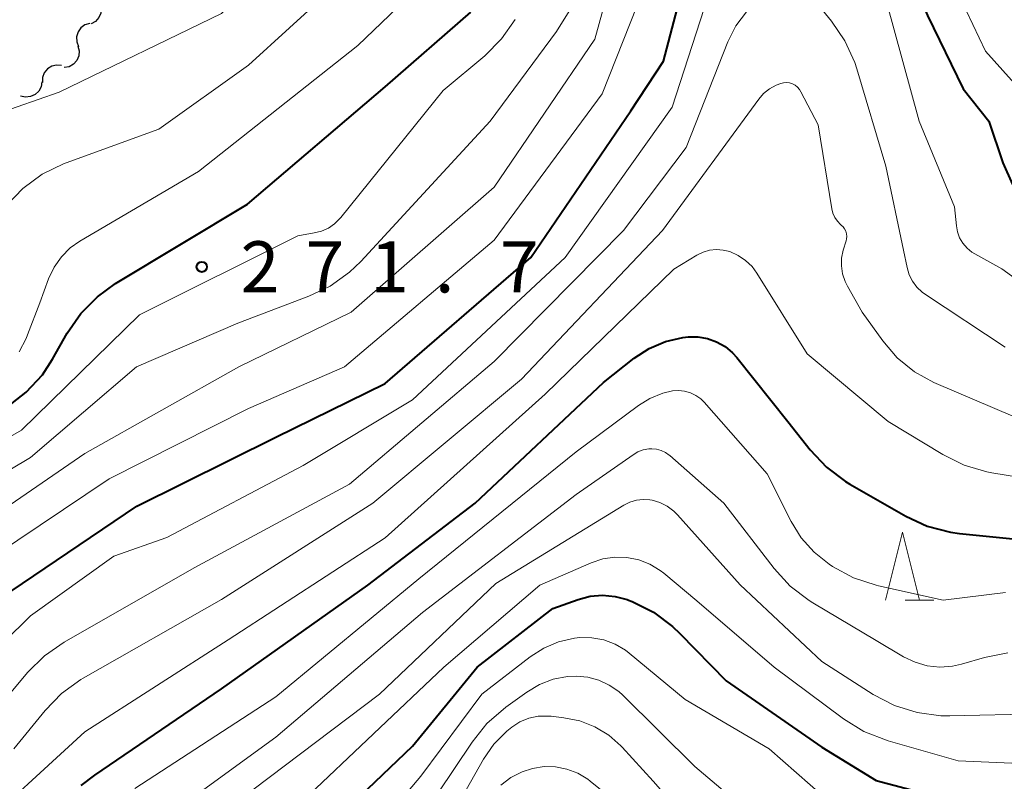
# Model space of a CAD drawing. Units: metres. Extents: x -64000 to -62000, y 25500 to 27000.
# Drawn here: x -62398 to -62326, y 25741 to 25796 of the extents above; entities that cross this region are included whole.
import ezdxf

# ---------------------------------------------------------------- set-up
doc = ezdxf.new("R2010")
doc.units = ezdxf.units.M
for name, color, linetype, lineweight in [('510200_細流', 7, 'Continuous', 30), ('633200_針葉樹林', 7, 'Continuous', 13), ('710100_等高線(計曲線)', 7, 'Continuous', 40), ('710200_等高線(主曲線)', 7, 'Continuous', 13), ('731200_図化機測定による標高点', 7, 'Continuous', 40)]:
    doc.layers.add(name, color=color, linetype=linetype, lineweight=lineweight)
doc.styles.add('Style-WORKING', font='MS Gothic.ttf')

msp = doc.modelspace()

# ---------------------------------------------------------------- linework, layer by layer
at = {"layer": '510200_細流', "linetype": 'Continuous', "lineweight": 30, "flags": 128}
for points in [[(-62392.116, 25797.956), (-62391.911, 25797.651), (-62391.817, 25797.297), (-62391.84, 25796.929), (-62391.98, 25796.59), (-62392.22, 25796.313), (-62392.538, 25796.129)], [(-62392.648, 25796.168), (-62392.998, 25796.058), (-62393.294, 25795.841), (-62393.505, 25795.541), (-62393.609, 25795.188), (-62393.594, 25794.821), (-62393.462, 25794.479)], [(-62393.517, 25794.509), (-62393.425, 25794.153), (-62393.454, 25793.788), (-62393.598, 25793.449), (-62393.842, 25793.176), (-62394.161, 25792.994), (-62394.522, 25792.926)], [(-62394.711, 25793.077), (-62395.076, 25793.112), (-62395.433, 25793.027), (-62395.745, 25792.833), (-62395.977, 25792.548), (-62396.107, 25792.205), (-62396.118, 25791.838)], [(-62396.159, 25791.891), (-62396.217, 25791.528), (-62396.389, 25791.204), (-62396.657, 25790.952), (-62396.99, 25790.799), (-62397.355, 25790.76), (-62397.713, 25790.842)]]:
    msp.add_lwpolyline(points, dxfattribs=at)
at = {"layer": '633200_針葉樹林', "linetype": 'Continuous', "lineweight": 13}
msp.add_line((-62332.872, 25753.89), (-62330.788, 25753.89), dxfattribs=at)
at = {"layer": '633200_針葉樹林', "linetype": 'Continuous', "lineweight": 13, "flags": 128}
msp.add_lwpolyline([(-62334.33, 25753.89), (-62333.08, 25758.89), (-62331.83, 25753.89)], dxfattribs=at)
at = {"layer": '710100_等高線(計曲線)', "linetype": 'Continuous', "lineweight": 40, "flags": 128}
for points, elevation in [([(-62348.07, 25803), (-62342.51, 25812.24), (-62342.25, 25812.6), (-62341.93, 25812.9), (-62341.56, 25813.15), (-62341.22, 25813.31), (-62340.97, 25813.38), (-62340.71, 25813.4), (-62340.45, 25813.38), (-62340.2, 25813.32), (-62339.96, 25813.21), (-62339.75, 25813.06), (-62339.71, 25813.03), (-62339.32, 25812.68), (-62338.41, 25811.73), (-62337.68, 25810.64), (-62337.6, 25810.49), (-62334.76, 25805), (-62331.25, 25796.75), (-62328.63, 25791.37), (-62326.76, 25789), (-62325.72, 25785.96), (-62325.01, 25784.37)], 280), ([(-62415.65, 25735.63), (-62411.76, 25743), (-62401, 25752.82), (-62389.2, 25760.8), (-62379, 25765.84), (-62371, 25769.78), (-62360.32, 25779), (-62353, 25789.76), (-62350.59, 25793.41), (-62348.07, 25803)], 280), ([(-62398.68, 25768.07), (-62397.3, 25769.14), (-62396.12, 25770.42), (-62395.37, 25771.57), (-62394.3, 25773.46), (-62393.31, 25774.9), (-62392.09, 25776.14), (-62390.75, 25777.11), (-62381.08, 25782.92), (-62371, 25791.53), (-62364.72, 25797)], 270), ([(-62352.74, 25771.64), (-62351.65, 25772.35), (-62350.45, 25772.86), (-62349.18, 25773.16), (-62348.8, 25773.2), (-62348.08, 25773.2), (-62347.38, 25773.08), (-62346.7, 25772.84), (-62346.08, 25772.48), (-62345.53, 25772.02), (-62345.22, 25771.68), (-62341.48, 25767), (-62339.84, 25764.91), (-62338.65, 25763.64), (-62337.26, 25762.59), (-62336.93, 25762.39), (-62332.84, 25760.05), (-62331.26, 25759.32), (-62329.57, 25758.88), (-62328.89, 25758.79), (-62325, 25758.39)], 290), ([(-62393.27, 25740.32), (-62392.28, 25741.08), (-62383, 25747.39), (-62372.26, 25755), (-62364.41, 25761), (-62355, 25769.86), (-62352.74, 25771.64)], 290), ([(-62375, 25737.47), (-62369, 25743.19), (-62364.25, 25749), (-62358.71, 25753.29), (-62356.86, 25753.95), (-62355.97, 25754.19), (-62355.06, 25754.26), (-62354.15, 25754.18), (-62353.27, 25753.94), (-62353.16, 25753.9), (-62352.89, 25753.79), (-62351.33, 25753.01), (-62349.93, 25751.97), (-62349.39, 25751.46), (-62346.01, 25747.99), (-62339, 25743.13), (-62335, 25740.69), (-62328.63, 25739)], 300)]:
    msp.add_lwpolyline(points, dxfattribs=dict(at, elevation=elevation))
at = {"layer": '710200_等高線(主曲線)', "linetype": 'Continuous', "lineweight": 13, "flags": 128}
for points, elevation in [([(-62401.23, 25759), (-62393, 25764.64), (-62381.73, 25771), (-62373.49, 25775), (-62363, 25784.16), (-62355.62, 25795), (-62352.81, 25805.19), (-62348.24, 25817), (-62341.9, 25825.89), (-62341.4, 25826.47), (-62340.81, 25826.96), (-62340.15, 25827.33), (-62339.51, 25827.57), (-62338.84, 25827.75), (-62338.53, 25827.81), (-62338.22, 25827.82), (-62337.91, 25827.76), (-62337.61, 25827.66), (-62337.32, 25827.49), (-62337.04, 25827.26), (-62336.81, 25826.98), (-62336.62, 25826.66), (-62336.5, 25826.32), (-62336.47, 25826.16)], 276), ([(-62403, 25754.91), (-62391.22, 25762.78), (-62381, 25767.94), (-62373.98, 25771), (-62363, 25780.29), (-62355.1, 25791), (-62352.53, 25797.47), (-62348.65, 25809), (-62343.83, 25816.94), (-62343.22, 25817.76), (-62342.49, 25818.47), (-62341.59, 25819.06), (-62341.21, 25819.22), (-62340.81, 25819.32), (-62340.4, 25819.34), (-62339.99, 25819.29), (-62339.6, 25819.17), (-62339.23, 25818.99), (-62338.96, 25818.79), (-62338.51, 25818.41), (-62337.41, 25817.31), (-62336.52, 25816.04)], 278), ([(-62336.52, 25816.04), (-62335.99, 25814.97), (-62333.38, 25808.62), (-62330.24, 25801), (-62327, 25794.13), (-62323.81, 25790.59)], 278), ([(-62399.54, 25789.51), (-62394.88, 25791.12), (-62383, 25796.89), (-62377.96, 25802.01), (-62376.73, 25803.06), (-62375.34, 25803.88), (-62374.34, 25804.29), (-62372.77, 25804.98), (-62371.35, 25805.93)], 264), ([(-62397.83, 25772.09), (-62397.3, 25773.08), (-62397.2, 25773.34), (-62396.31, 25775.69), (-62395.66, 25777.46), (-62395.26, 25778.3), (-62394.72, 25779.06), (-62394.07, 25779.71), (-62393.37, 25780.2), (-62384.68, 25785.32), (-62373, 25794.54), (-62364.87, 25802.36)], 268), ([(-62394.37, 25785.95), (-62387.58, 25788.42), (-62381, 25793.1), (-62375, 25798.6)], 266), ([(-62402.84, 25747), (-62397, 25752.74), (-62390.87, 25757.13), (-62387, 25758.48), (-62377, 25763.78), (-62369, 25768.58), (-62357.8, 25779), (-62349.97, 25790.03), (-62347.61, 25797.25)], 282), ([(-62339.49, 25797.79), (-62338.28, 25796.33), (-62337.3, 25794.89), (-62336.58, 25793.31), (-62336.42, 25792.83), (-62334.3, 25785.7), (-62333, 25779.55), (-62332.74, 25778.27), (-62332.59, 25777.75), (-62332.35, 25777.27), (-62332.03, 25776.83), (-62331.63, 25776.46), (-62331.4, 25776.29), (-62325.56, 25772.44)], 284), ([(-62334.24, 25797.76), (-62331.86, 25789), (-62329.27, 25782.73), (-62329.13, 25781.34), (-62329.05, 25780.89), (-62328.89, 25780.45), (-62328.65, 25780.05), (-62328.35, 25779.7), (-62327.99, 25779.41), (-62327.78, 25779.27), (-62325.81, 25778.19), (-62322.7, 25775.94)], 282), ([(-62409, 25759.83), (-62397.64, 25766.36), (-62389, 25774.8), (-62377.39, 25780.61), (-62376.19, 25780.81), (-62375.66, 25780.94), (-62375.16, 25781.17), (-62374.7, 25781.48), (-62374.31, 25781.86), (-62374.24, 25781.94), (-62366.74, 25791.26), (-62363.7, 25793.8), (-62362.47, 25795.03), (-62361.47, 25796.45)], 272), ([(-62407, 25758.39), (-62397, 25764.35), (-62389.22, 25771), (-62381.8, 25774.2), (-62376.59, 25776.17), (-62375.02, 25776.92), (-62373.61, 25777.94), (-62372.78, 25778.73), (-62363.29, 25789), (-62358.43, 25795.58), (-62357.52, 25797.06)], 274), ([(-62348.93, 25787.07), (-62345.87, 25794.82), (-62345.29, 25795.98), (-62344.52, 25797.02)], 284), ([(-62398.21, 25743), (-62395.92, 25745.81), (-62394.71, 25747.06), (-62393.3, 25748.08), (-62393.12, 25748.18), (-62383, 25753.95), (-62371.89, 25761), (-62361, 25770.1), (-62350.66, 25781), (-62343.62, 25790.62), (-62343.26, 25791.03), (-62342.83, 25791.38), (-62342.35, 25791.64), (-62342, 25791.77), (-62341.79, 25791.82), (-62341.57, 25791.83), (-62341.35, 25791.8), (-62341.14, 25791.73), (-62340.95, 25791.63), (-62340.78, 25791.49), (-62340.63, 25791.33), (-62340.52, 25791.15), (-62339.27, 25788.73), (-62338.26, 25782.58), (-62338.18, 25782.26), (-62338.04, 25781.95), (-62337.85, 25781.67)], 286), ([(-62408, 25738), (-62398.54, 25747), (-62397.2, 25748.59), (-62395.96, 25749.82), (-62394.51, 25750.83), (-62385, 25756.26), (-62373.61, 25762.39), (-62363, 25771.39), (-62353.53, 25781), (-62348.93, 25787.07)], 284), ([(-62398.75, 25782.83), (-62397.54, 25784.08), (-62396.14, 25785.11), (-62394.57, 25785.88), (-62394.37, 25785.95)], 266), ([(-62337.85, 25781.67), (-62337.62, 25781.43), (-62337.57, 25781.39), (-62337.43, 25781.26), (-62337.32, 25781.11), (-62337.24, 25780.93), (-62337.19, 25780.75), (-62337.17, 25780.56), (-62337.18, 25780.37), (-62337.21, 25780.23), (-62337.42, 25779.55), (-62337.54, 25778.97), (-62337.56, 25778.39), (-62337.47, 25777.81), (-62337.29, 25777.25), (-62337.12, 25776.91), (-62336.03, 25775), (-62334.52, 25772.9), (-62333.46, 25771.67), (-62332.2, 25770.64), (-62330.79, 25769.85), (-62330.61, 25769.78), (-62325, 25767.39)], 286), ([(-62401.66, 25736.34), (-62393, 25744.26), (-62382.5, 25751), (-62371, 25758.46), (-62359.28, 25769), (-62349.84, 25778.16), (-62348.15, 25779.18), (-62347.7, 25779.4), (-62347.22, 25779.54), (-62346.72, 25779.6), (-62346.23, 25779.56), (-62345.73, 25779.44), (-62345.13, 25779.17), (-62344.58, 25778.8), (-62344.1, 25778.34), (-62343.75, 25777.86), (-62340.06, 25771.94), (-62334.12, 25767), (-62330.13, 25764.57), (-62328.57, 25763.79), (-62326.9, 25763.3), (-62326.52, 25763.23), (-62318.13, 25761.87)], 288), ([(-62389.34, 25740.09), (-62379, 25746.82), (-62368.54, 25755.46), (-62357, 25764.77), (-62352.44, 25768.16), (-62351.59, 25768.69), (-62350.65, 25769.06), (-62349.93, 25769.23), (-62349.49, 25769.26), (-62349.05, 25769.22), (-62348.62, 25769.1), (-62348.22, 25768.91), (-62347.87, 25768.65), (-62347.61, 25768.4), (-62343, 25763.16), (-62341.24, 25759.67), (-62340.5, 25758.46), (-62339.56, 25757.41), (-62338.46, 25756.54), (-62338.2, 25756.37), (-62336.67, 25755.54), (-62335.02, 25754.99), (-62334.84, 25754.95), (-62330.09, 25753.91), (-62325.53, 25754.47)], 292), ([(-62390.46, 25735.54), (-62379, 25743.86), (-62368.27, 25753), (-62357, 25761.64), (-62352.83, 25764.56), (-62352.47, 25764.77), (-62352.08, 25764.92), (-62351.66, 25764.99), (-62351.45, 25765), (-62351.11, 25764.97), (-62350.77, 25764.88), (-62350.45, 25764.73), (-62350.17, 25764.53), (-62350.12, 25764.5), (-62346.18, 25761), (-62342.49, 25756.21), (-62341.31, 25754.93), (-62339.92, 25753.87), (-62339.66, 25753.71), (-62335, 25750.95), (-62333, 25749.75), (-62332.16, 25749.35), (-62331.27, 25749.09), (-62330.34, 25749), (-62329.42, 25749.06), (-62328.76, 25749.21), (-62327.06, 25749.71), (-62325.35, 25750.05)], 294), ([(-62383, 25738.27), (-62371.42, 25747), (-62362.89, 25755.11), (-62353.51, 25760.86), (-62353.06, 25761.09), (-62352.58, 25761.23), (-62352.09, 25761.28), (-62351.59, 25761.25), (-62351.43, 25761.23), (-62350.86, 25761.06), (-62350.33, 25760.79), (-62349.85, 25760.43), (-62349.57, 25760.16), (-62344.97, 25755.03), (-62339, 25749.4), (-62335.22, 25746.99), (-62333.67, 25746.18), (-62332.01, 25745.66), (-62330.28, 25745.43), (-62329.61, 25745.42), (-62323, 25745.57)], 296), ([(-62377, 25739.22), (-62366.7, 25749), (-62359.67, 25755), (-62355.9, 25756.64), (-62355.05, 25756.92), (-62354.17, 25757.06), (-62353.29, 25757.03), (-62352.41, 25756.86), (-62351.59, 25756.53), (-62350.83, 25756.07), (-62350.58, 25755.87), (-62348.16, 25753.84), (-62342.48, 25749), (-62337.4, 25745.2), (-62335.92, 25744.28), (-62334.13, 25743.58), (-62329, 25742.12), (-62318.35, 25741.65)], 298), ([(-62375, 25733.16), (-62368.37, 25741), (-62363.9, 25747), (-62360.36, 25749.75), (-62359.36, 25750.39), (-62358.28, 25750.85), (-62357.12, 25751.11), (-62356.72, 25751.16), (-62355.84, 25751.15), (-62354.97, 25750.99), (-62354.15, 25750.68), (-62353.39, 25750.23), (-62353.11, 25750.02), (-62349, 25746.62), (-62342.84, 25743), (-62338.84, 25739.48)], 302), ([(-62371, 25734), (-62364.63, 25743.5), (-62363.54, 25744.86), (-62362.16, 25746.05), (-62360.62, 25747.16), (-62359.69, 25747.72), (-62358.68, 25748.1)], 304), ([(-62358.68, 25748.1), (-62357.62, 25748.3), (-62357, 25748.33), (-62356.15, 25748.26), (-62355.33, 25748.04), (-62354.57, 25747.68), (-62353.87, 25747.2), (-62353.58, 25746.93), (-62348.29, 25741.71), (-62342.72, 25737)], 304), ([(-62369, 25733.04), (-62363.79, 25742.24), (-62363.03, 25743.35), (-62362.09, 25744.3), (-62361.72, 25744.6), (-62361.12, 25744.98), (-62360.46, 25745.24), (-62359.77, 25745.39), (-62359.07, 25745.41), (-62358.83, 25745.39), (-62357.89, 25745.28), (-62356.73, 25745.05), (-62355.63, 25744.62), (-62354.61, 25744), (-62353.72, 25743.22), (-62353.63, 25743.12), (-62351.36, 25740.64), (-62349.78, 25738.86)], 306), ([(-62362.52, 25740.33), (-62361.78, 25740.9), (-62360.96, 25741.32), (-62360.19, 25741.57), (-62359.35, 25741.7), (-62358.5, 25741.68), (-62357.67, 25741.52), (-62356.87, 25741.21), (-62356.14, 25740.77), (-62355.98, 25740.64), (-62353.42, 25738.58)], 308)]:
    msp.add_lwpolyline(points, dxfattribs=dict(at, elevation=elevation))
at = {"layer": '731200_図化機測定による標高点', "linetype": 'Continuous', "lineweight": 40}
msp.add_circle((-62384.44, 25778.32, 271.72), 0.375, dxfattribs=at)

# ---------------------------------------------------------------- texts
at = {"layer": '731200_図化機測定による標高点', "linetype": 'Continuous', "lineweight": 40, "style": 'Style-WORKING'}
for s, p in [('2', (-62381.59, 25776.45, -9.999)), ('7', (-62376.84, 25776.45, -9.999)), ('1', (-62372.09, 25776.45, -9.999)), ('7', (-62362.59, 25776.45, -9.999)), ('.', (-62367.34, 25776.45, -9.999))]:
    msp.add_text(s, height=3.75, dxfattribs=at).set_placement(p)

doc.saveas('drawing.dxf')
